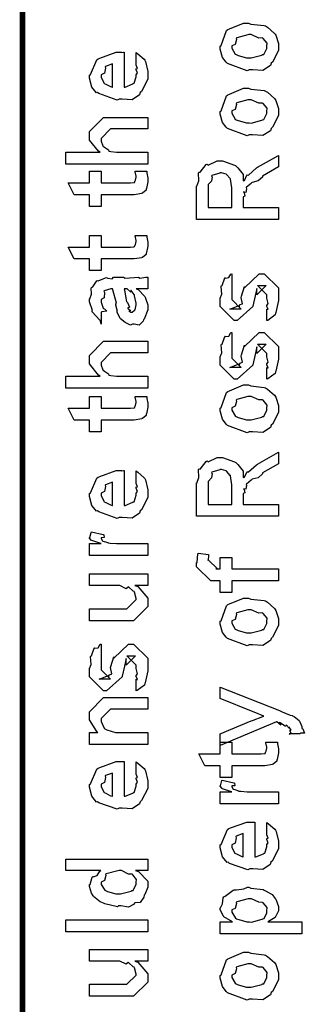
# Model space of a CAD drawing. Extents: x 0.3 to 8, y 0.6 to 11.4.
# Drawn here: x 0.3 to 0.5, y 4.8 to 5.4 of the extents above; entities that cross this region are included whole.
import ezdxf

# ---------------------------------------------------------------- set-up
doc = ezdxf.new("R2010")
doc.units = 0
doc.layers.get('0').update_dxf_attribs({"linetype": 'CONTINUOUS'})

msp = doc.modelspace()

# ---------------------------------------------------------------- linework, layer by layer
at = {"color": 0, "const_width": 0.003333}
msp.add_lwpolyline([(0.314144, 11.3765), (0.314144, 0.594021)], dxfattribs=at)
at = {"color": 0}
for points in [[(0.449942, 5.37989), (0.448693, 5.37929), (0.437029, 5.38368), (0.436269, 5.38444), (0.436269, 5.38444), (0.433936, 5.38732), (0.432581, 5.39231), (0.432581, 5.39399), (0.433176, 5.39437), (0.436378, 5.40332), (0.437138, 5.40397), (0.438114, 5.40435), (0.446632, 5.40788), (0.449507, 5.40788), (0.450918, 5.40728), (0.459056, 5.40642), (0.459707, 5.40614), (0.460954, 5.40539), (0.465186, 5.40169), (0.465567, 5.40115), (0.466054, 5.40056), (0.467519, 5.39561), (0.467519, 5.39399), (0.467519, 5.39144), (0.463885, 5.38444), (0.463179, 5.38379), (0.462853, 5.38243), (0.458133, 5.37944), (0.451949, 5.37989), (0.449942, 5.37989)], [(0.449942, 5.38704), (0.451135, 5.38699), (0.457536, 5.38867), (0.457971, 5.389), (0.458731, 5.38906), (0.460575, 5.39274), (0.460575, 5.39399), (0.460575, 5.39399), (0.460792, 5.39583), (0.458404, 5.39865), (0.457971, 5.39899), (0.457971, 5.39899), (0.4558, 5.39887), (0.451243, 5.40093), (0.449724, 5.40093), (0.449182, 5.40088), (0.442563, 5.39908), (0.442129, 5.39876), (0.4424, 5.398), (0.441586, 5.39507), (0.439525, 5.39426), (0.439525, 5.39399), (0.439525, 5.39285), (0.441694, 5.38932), (0.442129, 5.389), (0.443485, 5.38846), (0.448314, 5.38704), (0.449942, 5.38704)], [(0.382288, 5.38346), (0.382288, 5.39019), (0.383372, 5.38943), (0.387169, 5.38618), (0.387496, 5.38564), (0.387929, 5.38482), (0.389232, 5.3789), (0.389232, 5.37696), (0.389232, 5.37429), (0.385433, 5.36697), (0.384674, 5.36632), (0.384349, 5.36501), (0.379792, 5.36199), (0.373986, 5.36242), (0.372088, 5.36242), (0.370949, 5.36182), (0.359826, 5.36567), (0.359067, 5.36632), (0.358578, 5.36615), (0.355757, 5.36957), (0.354292, 5.37494), (0.354292, 5.37674), (0.354889, 5.37706), (0.358632, 5.38585), (0.3595, 5.3865), (0.360476, 5.38688), (0.370297, 5.3904), (0.373607, 5.3904), (0.373607, 5.39031), (0.374746, 5.3904), (0.375125, 5.3904), (0.375125, 5.36957), (0.375722, 5.36957), (0.380225, 5.37142), (0.380551, 5.37175), (0.381147, 5.37181), (0.382288, 5.37565), (0.382288, 5.37696), (0.382342, 5.3769), (0.383156, 5.37799), (0.382288, 5.37993), (0.382288, 5.38064), (0.382342, 5.38053), (0.383156, 5.38075), (0.382288, 5.38276), (0.382288, 5.38346)], [(0.368181, 5.36957), (0.368181, 5.38346), (0.368181, 5.38346), (0.36384, 5.38194), (0.363624, 5.38172), (0.363949, 5.38092), (0.363299, 5.37788), (0.361236, 5.37685), (0.361236, 5.37651), (0.361236, 5.37543), (0.362864, 5.37207), (0.36319, 5.37175), (0.364113, 5.37136), (0.366933, 5.3699), (0.367856, 5.36957), (0.368181, 5.36957)], [(0.449942, 5.34093), (0.448693, 5.34033), (0.437029, 5.34472), (0.436269, 5.34549), (0.436269, 5.34549), (0.433936, 5.34836), (0.432581, 5.35335), (0.432581, 5.35504), (0.433176, 5.35542), (0.436378, 5.36436), (0.437138, 5.36501), (0.438114, 5.3654), (0.446632, 5.36893), (0.449507, 5.36893), (0.450918, 5.36833), (0.459056, 5.36746), (0.459707, 5.36719), (0.460954, 5.36643), (0.465186, 5.36274), (0.465567, 5.36219), (0.466054, 5.3616), (0.467519, 5.35667), (0.467519, 5.35504), (0.467519, 5.35249), (0.463885, 5.34549), (0.463179, 5.34483), (0.462853, 5.34347), (0.458133, 5.3405), (0.451949, 5.34093), (0.449942, 5.34093)], [(0.449942, 5.3481), (0.451135, 5.34804), (0.457536, 5.34972), (0.457971, 5.35004), (0.458731, 5.3501), (0.460575, 5.35379), (0.460575, 5.35504), (0.460575, 5.35504), (0.460792, 5.35688), (0.458404, 5.35969), (0.457971, 5.36003), (0.457971, 5.36003), (0.4558, 5.35992), (0.451243, 5.36199), (0.449724, 5.36199), (0.449182, 5.36193), (0.442563, 5.36014), (0.442129, 5.35981), (0.4424, 5.35906), (0.441586, 5.35612), (0.439525, 5.35531), (0.439525, 5.35504), (0.439525, 5.35389), (0.441694, 5.35037), (0.442129, 5.35004), (0.443485, 5.3495), (0.448314, 5.3481), (0.449942, 5.3481)], [(0.389232, 5.32346), (0.340186, 5.32346), (0.340186, 5.33062), (0.360803, 5.33062), (0.359772, 5.33122), (0.354292, 5.33789), (0.354292, 5.34017), (0.354292, 5.34299), (0.362756, 5.35146), (0.367531, 5.35146), (0.389232, 5.35146), (0.389232, 5.34451), (0.369049, 5.34451), (0.366879, 5.34451), (0.361236, 5.33886), (0.361236, 5.33822), (0.361236, 5.33718), (0.362322, 5.33442), (0.362539, 5.3341), (0.363353, 5.33365), (0.365631, 5.33192), (0.365849, 5.33128), (0.366011, 5.33128), (0.367096, 5.33106), (0.370514, 5.33062), (0.371653, 5.33062), (0.389232, 5.33062), (0.389232, 5.32346)], [(0.467519, 5.29031), (0.418474, 5.29031), (0.418474, 5.31028), (0.418582, 5.31022), (0.419776, 5.31353), (0.419722, 5.31825), (0.419993, 5.31874), (0.420699, 5.31858), (0.424171, 5.32319), (0.424768, 5.32351), (0.425418, 5.32281), (0.430789, 5.32547), (0.432581, 5.32547), (0.434044, 5.32542), (0.441261, 5.32292), (0.441911, 5.32243), (0.44316, 5.32129), (0.44636, 5.31733), (0.446306, 5.31446), (0.446469, 5.31353), (0.447174, 5.31364), (0.448639, 5.31679), (0.448856, 5.317), (0.449615, 5.31689), (0.454282, 5.32118), (0.454932, 5.32156), (0.467519, 5.32872), (0.467519, 5.32178), (0.457971, 5.31635), (0.458025, 5.31569), (0.455367, 5.31342), (0.451786, 5.3125), (0.45146, 5.31222), (0.451243, 5.31185), (0.448368, 5.30963), (0.448206, 5.3094), (0.448314, 5.30871), (0.447933, 5.30653), (0.446686, 5.30681), (0.446686, 5.30681), (0.446957, 5.30626), (0.447392, 5.30436), (0.446469, 5.30388), (0.446469, 5.30376), (0.446469, 5.29747), (0.467519, 5.29747), (0.467519, 5.29031)], [(0.381636, 5.31922), (0.388581, 5.31922), (0.388743, 5.31814), (0.389232, 5.31521), (0.389232, 5.31424), (0.389232, 5.31282), (0.388472, 5.30892), (0.388364, 5.3086), (0.38831, 5.30789), (0.385976, 5.3061), (0.38576, 5.30599), (0.38576, 5.30583), (0.381039, 5.30512), (0.379465, 5.30512), (0.361236, 5.30512), (0.361236, 5.29818), (0.354292, 5.29818), (0.354292, 5.30512), (0.345178, 5.30512), (0.341489, 5.31228), (0.354292, 5.31228), (0.354292, 5.31922), (0.361236, 5.31922), (0.361236, 5.31228), (0.378164, 5.31228), (0.378815, 5.31222), (0.380876, 5.31244), (0.380985, 5.3125), (0.381201, 5.3125), (0.381744, 5.31364), (0.381853, 5.31381), (0.381961, 5.31381), (0.382288, 5.3156), (0.382288, 5.31619), (0.382288, 5.31619), (0.381744, 5.3189), (0.381636, 5.31922)], [(0.439525, 5.29747), (0.439525, 5.30919), (0.439525, 5.30919), (0.438765, 5.31451), (0.438657, 5.31483), (0.438601, 5.31478), (0.436486, 5.31728), (0.436269, 5.31743), (0.436269, 5.31743), (0.433339, 5.31831), (0.432363, 5.31831), (0.432363, 5.31803), (0.427697, 5.31668), (0.427372, 5.31635), (0.427751, 5.31592), (0.427426, 5.31332), (0.425418, 5.31119), (0.425418, 5.31049), (0.425418, 5.29747), (0.439525, 5.29747)], [(0.381636, 5.28082), (0.388581, 5.28082), (0.388743, 5.27974), (0.389232, 5.27681), (0.389232, 5.27582), (0.389232, 5.27442), (0.388472, 5.27051), (0.388364, 5.27018), (0.38831, 5.26947), (0.385976, 5.26768), (0.38576, 5.26758), (0.38576, 5.26742), (0.381039, 5.26671), (0.379465, 5.26671), (0.361236, 5.26671), (0.361236, 5.25976), (0.354292, 5.25976), (0.354292, 5.26671), (0.345178, 5.26671), (0.341489, 5.27387), (0.354292, 5.27387), (0.354292, 5.28082), (0.361236, 5.28082), (0.361236, 5.27387), (0.378164, 5.27387), (0.378815, 5.27382), (0.380876, 5.27403), (0.380985, 5.27408), (0.381201, 5.27408), (0.381744, 5.27522), (0.381853, 5.27539), (0.381961, 5.27539), (0.382288, 5.27718), (0.382288, 5.27778), (0.382288, 5.27778), (0.381744, 5.28049), (0.381636, 5.28082)], [(0.382288, 5.24881), (0.383481, 5.24843), (0.387386, 5.24425), (0.387713, 5.24382), (0.388092, 5.24262), (0.389232, 5.23926), (0.389232, 5.23817), (0.389232, 5.23622), (0.387061, 5.23079), (0.386628, 5.23036), (0.386464, 5.22944), (0.384024, 5.22715), (0.381093, 5.22775), (0.380117, 5.22775), (0.380117, 5.22775), (0.378978, 5.22706), (0.376101, 5.22846), (0.375776, 5.22863), (0.375776, 5.22863), (0.375722, 5.22879), (0.372901, 5.23096), (0.372739, 5.23122), (0.372739, 5.23122), (0.370893, 5.23475), (0.370785, 5.23514), (0.371111, 5.23535), (0.370189, 5.23915), (0.370135, 5.23969), (0.370406, 5.24029), (0.368344, 5.24826), (0.368181, 5.24881), (0.368181, 5.24881), (0.367367, 5.24881), (0.367096, 5.24881), (0.367096, 5.24881), (0.363136, 5.24772), (0.362972, 5.2475), (0.363353, 5.24669), (0.36319, 5.24354), (0.361236, 5.2424), (0.361236, 5.24208), (0.361236, 5.24089), (0.362485, 5.23736), (0.362756, 5.23708), (0.363299, 5.23687), (0.364708, 5.23546), (0.361725, 5.23503), (0.361236, 5.23492), (0.361236, 5.22775), (0.361236, 5.22775), (0.360803, 5.23008), (0.360368, 5.23036), (0.360368, 5.23036), (0.356028, 5.23481), (0.355811, 5.23535), (0.356028, 5.23583), (0.354292, 5.24115), (0.354292, 5.24294), (0.354564, 5.24294), (0.355486, 5.24567), (0.355378, 5.24924), (0.355594, 5.24968), (0.3563, 5.25006), (0.358686, 5.25358), (0.359067, 5.25379), (0.359608, 5.25358), (0.363949, 5.25543), (0.364492, 5.25553), (0.365251, 5.25515), (0.367964, 5.25483), (0.368778, 5.25575), (0.369049, 5.25575), (0.374692, 5.25575), (0.375722, 5.25515), (0.383589, 5.25575), (0.383589, 5.25575), (0.384511, 5.25515), (0.388037, 5.25575), (0.389232, 5.25575), (0.389232, 5.24881), (0.388689, 5.24875), (0.38386, 5.24881), (0.382288, 5.24881)], [(0.460575, 5.22982), (0.460575, 5.23676), (0.460683, 5.2366), (0.461443, 5.2366), (0.460575, 5.23833), (0.460575, 5.23893), (0.460575, 5.23893), (0.461443, 5.24007), (0.460575, 5.24328), (0.460575, 5.24436), (0.460575, 5.24522), (0.454932, 5.25087), (0.457103, 5.25087), (0.46014, 5.25087), (0.454499, 5.24522), (0.454499, 5.24914), (0.453631, 5.24457), (0.452111, 5.2385), (0.452111, 5.23828), (0.442779, 5.22982), (0.441043, 5.22982), (0.432581, 5.23828), (0.432581, 5.24328), (0.432581, 5.24328), (0.433665, 5.24561), (0.433285, 5.25032), (0.433449, 5.25087), (0.433882, 5.25082), (0.435347, 5.25537), (0.435618, 5.25564), (0.435835, 5.25532), (0.437843, 5.25553), (0.43909, 5.25771), (0.439525, 5.25782), (0.439525, 5.25087), (0.439525, 5.25032), (0.439525, 5.24908), (0.439525, 5.24869), (0.439525, 5.24799), (0.439525, 5.2449), (0.439525, 5.24393), (0.439525, 5.2424), (0.445167, 5.23676), (0.442346, 5.23676), (0.438439, 5.23676), (0.444082, 5.23893), (0.444082, 5.23807), (0.444515, 5.23958), (0.444678, 5.23942), (0.445981, 5.23996), (0.445275, 5.24371), (0.445383, 5.24436), (0.447119, 5.25022), (0.447119, 5.24935), (0.456018, 5.25782), (0.456451, 5.25782), (0.459056, 5.25782), (0.467519, 5.24935), (0.467519, 5.24436), (0.467519, 5.24181), (0.466054, 5.23469), (0.465783, 5.23415), (0.465621, 5.23324), (0.461117, 5.22999), (0.460575, 5.22982)], [(0.375125, 5.24881), (0.375289, 5.24832), (0.376319, 5.24203), (0.376428, 5.24121), (0.377079, 5.24061), (0.378272, 5.23796), (0.377025, 5.23731), (0.377079, 5.23731), (0.377567, 5.23708), (0.378924, 5.23594), (0.377947, 5.23557), (0.377947, 5.23557), (0.378326, 5.23546), (0.37914, 5.23492), (0.379465, 5.23492), (0.3799, 5.23492), (0.381256, 5.236), (0.381419, 5.23622), (0.38169, 5.23622), (0.382288, 5.23931), (0.382288, 5.24035), (0.382288, 5.24035), (0.381365, 5.24457), (0.381201, 5.2449), (0.381201, 5.2449), (0.381093, 5.24544), (0.379194, 5.24778), (0.379032, 5.24794), (0.37914, 5.24772), (0.37914, 5.2469), (0.376915, 5.24881), (0.376211, 5.24881), (0.375125, 5.24881)], [(0.460575, 5.19476), (0.460575, 5.20171), (0.460683, 5.20156), (0.461443, 5.20156), (0.460575, 5.20329), (0.460575, 5.20389), (0.460575, 5.20389), (0.461443, 5.20503), (0.460575, 5.20822), (0.460575, 5.20931), (0.460575, 5.21018), (0.454932, 5.21582), (0.457103, 5.21582), (0.46014, 5.21582), (0.454499, 5.21018), (0.454499, 5.21408), (0.453631, 5.20953), (0.452111, 5.20344), (0.452111, 5.20324), (0.442779, 5.19476), (0.441043, 5.19476), (0.432581, 5.20324), (0.432581, 5.20822), (0.432581, 5.20822), (0.433665, 5.21056), (0.433285, 5.21528), (0.433449, 5.21582), (0.433882, 5.21576), (0.435347, 5.22032), (0.435618, 5.2206), (0.435835, 5.22026), (0.437843, 5.22049), (0.43909, 5.22265), (0.439525, 5.22276), (0.439525, 5.21582), (0.439525, 5.21528), (0.439525, 5.21403), (0.439525, 5.21365), (0.439525, 5.21294), (0.439525, 5.20985), (0.439525, 5.20888), (0.439525, 5.20736), (0.445167, 5.20171), (0.442346, 5.20171), (0.438439, 5.20171), (0.444082, 5.20389), (0.444082, 5.20301), (0.444515, 5.20454), (0.444678, 5.20437), (0.445981, 5.20492), (0.445275, 5.20865), (0.445383, 5.20931), (0.447119, 5.21517), (0.447119, 5.21431), (0.456018, 5.22276), (0.456451, 5.22276), (0.459056, 5.22276), (0.467519, 5.21431), (0.467519, 5.20931), (0.467519, 5.20676), (0.466054, 5.19965), (0.465783, 5.19911), (0.465621, 5.19819), (0.461117, 5.19493), (0.460575, 5.19476)], [(0.389232, 5.18946), (0.340186, 5.18946), (0.340186, 5.19661), (0.360803, 5.19661), (0.359772, 5.19721), (0.354292, 5.20389), (0.354292, 5.20617), (0.354292, 5.20899), (0.362756, 5.21744), (0.367531, 5.21744), (0.389232, 5.21744), (0.389232, 5.2105), (0.369049, 5.2105), (0.366879, 5.2105), (0.361236, 5.20486), (0.361236, 5.20421), (0.361236, 5.20318), (0.362322, 5.20042), (0.362539, 5.20008), (0.363353, 5.19965), (0.365631, 5.19792), (0.365849, 5.19726), (0.366011, 5.19726), (0.367096, 5.19706), (0.370514, 5.19661), (0.371653, 5.19661), (0.389232, 5.19661), (0.389232, 5.18946)], [(0.449942, 5.16336), (0.448693, 5.16276), (0.437029, 5.16715), (0.436269, 5.16792), (0.436269, 5.16792), (0.433936, 5.17079), (0.432581, 5.17578), (0.432581, 5.17746), (0.433176, 5.17785), (0.436378, 5.18679), (0.437138, 5.18744), (0.438114, 5.18782), (0.446632, 5.19135), (0.449507, 5.19135), (0.450918, 5.19075), (0.459056, 5.18989), (0.459707, 5.18961), (0.460954, 5.18886), (0.465186, 5.18517), (0.465567, 5.18463), (0.466054, 5.18403), (0.467519, 5.1791), (0.467519, 5.17746), (0.467519, 5.17492), (0.463885, 5.16792), (0.463179, 5.16726), (0.462853, 5.1659), (0.458133, 5.16292), (0.451949, 5.16336), (0.449942, 5.16336)], [(0.381636, 5.1844), (0.388581, 5.1844), (0.388743, 5.18332), (0.389232, 5.18039), (0.389232, 5.17942), (0.389232, 5.178), (0.388472, 5.1741), (0.388364, 5.17378), (0.38831, 5.17307), (0.385976, 5.17128), (0.38576, 5.17117), (0.38576, 5.17101), (0.381039, 5.17031), (0.379465, 5.17031), (0.361236, 5.17031), (0.361236, 5.16336), (0.354292, 5.16336), (0.354292, 5.17031), (0.345178, 5.17031), (0.341489, 5.17746), (0.354292, 5.17746), (0.354292, 5.1844), (0.361236, 5.1844), (0.361236, 5.17746), (0.378164, 5.17746), (0.378815, 5.1774), (0.380876, 5.17763), (0.380985, 5.17768), (0.381201, 5.17768), (0.381744, 5.17882), (0.381853, 5.17899), (0.381961, 5.17899), (0.382288, 5.18078), (0.382288, 5.18137), (0.382288, 5.18137), (0.381744, 5.18408), (0.381636, 5.1844)], [(0.449942, 5.17051), (0.451135, 5.17046), (0.457536, 5.17215), (0.457971, 5.17247), (0.458731, 5.17253), (0.460575, 5.17622), (0.460575, 5.17746), (0.460575, 5.17746), (0.460792, 5.17931), (0.458404, 5.18213), (0.457971, 5.18246), (0.457971, 5.18246), (0.4558, 5.18235), (0.451243, 5.1844), (0.449724, 5.1844), (0.449182, 5.18435), (0.442563, 5.18257), (0.442129, 5.18224), (0.4424, 5.18147), (0.441586, 5.17854), (0.439525, 5.17774), (0.439525, 5.17746), (0.439525, 5.17632), (0.441694, 5.17279), (0.442129, 5.17247), (0.443485, 5.17193), (0.448314, 5.17051), (0.449942, 5.17051)], [(0.467519, 5.11274), (0.418474, 5.11274), (0.418474, 5.13271), (0.418582, 5.13265), (0.419776, 5.13596), (0.419722, 5.14068), (0.419993, 5.14117), (0.420699, 5.141), (0.424171, 5.14561), (0.424768, 5.14594), (0.425418, 5.14524), (0.430789, 5.14789), (0.432581, 5.14789), (0.434044, 5.14785), (0.441261, 5.14535), (0.441911, 5.14486), (0.44316, 5.14372), (0.44636, 5.13976), (0.446306, 5.13688), (0.446469, 5.13596), (0.447174, 5.13607), (0.448639, 5.13921), (0.448856, 5.13943), (0.449615, 5.13932), (0.454282, 5.14361), (0.454932, 5.14399), (0.467519, 5.15115), (0.467519, 5.14421), (0.457971, 5.13878), (0.458025, 5.13813), (0.455367, 5.13585), (0.451786, 5.13493), (0.45146, 5.13465), (0.451243, 5.13428), (0.448368, 5.13206), (0.448206, 5.13183), (0.448314, 5.13113), (0.447933, 5.12896), (0.446686, 5.12924), (0.446686, 5.12924), (0.446957, 5.12869), (0.447392, 5.12679), (0.446469, 5.12631), (0.446469, 5.12619), (0.446469, 5.1199), (0.467519, 5.1199), (0.467519, 5.11274)], [(0.382288, 5.13314), (0.382288, 5.13986), (0.383372, 5.13911), (0.387169, 5.13585), (0.387496, 5.13531), (0.387929, 5.1345), (0.389232, 5.12858), (0.389232, 5.12663), (0.389232, 5.12397), (0.385433, 5.11664), (0.384674, 5.116), (0.384349, 5.11469), (0.379792, 5.11165), (0.373986, 5.11208), (0.372088, 5.11208), (0.370949, 5.11149), (0.359826, 5.11535), (0.359067, 5.116), (0.358578, 5.11583), (0.355757, 5.11925), (0.354292, 5.12462), (0.354292, 5.12642), (0.354889, 5.12674), (0.358632, 5.13553), (0.3595, 5.13618), (0.360476, 5.13656), (0.370297, 5.14008), (0.373607, 5.14008), (0.373607, 5.13997), (0.374746, 5.14008), (0.375125, 5.14008), (0.375125, 5.11925), (0.375722, 5.11925), (0.380225, 5.1211), (0.380551, 5.12142), (0.381147, 5.12147), (0.382288, 5.12532), (0.382288, 5.12663), (0.382342, 5.12657), (0.383156, 5.12765), (0.382288, 5.12961), (0.382288, 5.13032), (0.382342, 5.13021), (0.383156, 5.13043), (0.382288, 5.13243), (0.382288, 5.13314)], [(0.439525, 5.1199), (0.439525, 5.13162), (0.439525, 5.13162), (0.438765, 5.13693), (0.438657, 5.13726), (0.438601, 5.13721), (0.436486, 5.13971), (0.436269, 5.13986), (0.436269, 5.13986), (0.433339, 5.14074), (0.432363, 5.14074), (0.432363, 5.14046), (0.427697, 5.13911), (0.427372, 5.13878), (0.427751, 5.13835), (0.427426, 5.13574), (0.425418, 5.13363), (0.425418, 5.13292), (0.425418, 5.1199), (0.439525, 5.1199)], [(0.368181, 5.11925), (0.368181, 5.13314), (0.368181, 5.13314), (0.36384, 5.13162), (0.363624, 5.1314), (0.363949, 5.13058), (0.363299, 5.12756), (0.361236, 5.12651), (0.361236, 5.12619), (0.361236, 5.12511), (0.362864, 5.12175), (0.36319, 5.12142), (0.364113, 5.12104), (0.366933, 5.11957), (0.367856, 5.11925), (0.368181, 5.11925)], [(0.389232, 5.08925), (0.354292, 5.08925), (0.354292, 5.0964), (0.361236, 5.0964), (0.360532, 5.09657), (0.355811, 5.09819), (0.355594, 5.09836), (0.355594, 5.09836), (0.354292, 5.09967), (0.354292, 5.1001), (0.35451, 5.10004), (0.355378, 5.10308), (0.355594, 5.10335), (0.362539, 5.10183), (0.36281, 5.10157), (0.363136, 5.10004), (0.361236, 5.09988), (0.361236, 5.09988), (0.361236, 5.09939), (0.362104, 5.09804), (0.362322, 5.09793), (0.363026, 5.09776), (0.365251, 5.09706), (0.365306, 5.09685), (0.36536, 5.09685), (0.366663, 5.09668), (0.370568, 5.0964), (0.371871, 5.0964), (0.389232, 5.0964), (0.389232, 5.08925)], [(0.467519, 5.07406), (0.439525, 5.07406), (0.439525, 5.06711), (0.432581, 5.06711), (0.432581, 5.07406), (0.42889, 5.07406), (0.426938, 5.07406), (0.418474, 5.08251), (0.418474, 5.08513), (0.4188, 5.08513), (0.419179, 5.09022), (0.419342, 5.09076), (0.425636, 5.0899), (0.425636, 5.08897), (0.425418, 5.08686), (0.425418, 5.08621), (0.425418, 5.08664), (0.431061, 5.08122), (0.429976, 5.08122), (0.432581, 5.08122), (0.432581, 5.08817), (0.439525, 5.08817), (0.439525, 5.08122), (0.467519, 5.08122), (0.467519, 5.07406)], [(0.389232, 5.07135), (0.381419, 5.07135), (0.383372, 5.07069), (0.389232, 5.06369), (0.389232, 5.06136), (0.389232, 5.05875), (0.380768, 5.05029), (0.375343, 5.05029), (0.354292, 5.05029), (0.354292, 5.05746), (0.371871, 5.05746), (0.376644, 5.05746), (0.382288, 5.06288), (0.382288, 5.06353), (0.382288, 5.06353), (0.381201, 5.06733), (0.380985, 5.06765), (0.380985, 5.06765), (0.380497, 5.06799), (0.377838, 5.07032), (0.377513, 5.07047), (0.377513, 5.07042), (0.376319, 5.06944), (0.372467, 5.07135), (0.371219, 5.07135), (0.354292, 5.07135), (0.354292, 5.07829), (0.389232, 5.07829), (0.389232, 5.07135)], [(0.449942, 5.03581), (0.448693, 5.03521), (0.437029, 5.03961), (0.436269, 5.04036), (0.436269, 5.04036), (0.433936, 5.04324), (0.432581, 5.04824), (0.432581, 5.04992), (0.433176, 5.05029), (0.436378, 5.05925), (0.437138, 5.0599), (0.438114, 5.06028), (0.446632, 5.06381), (0.449507, 5.06381), (0.450918, 5.06321), (0.459056, 5.06233), (0.459707, 5.06207), (0.460954, 5.06131), (0.465186, 5.05761), (0.465567, 5.05707), (0.466054, 5.05647), (0.467519, 5.05154), (0.467519, 5.04992), (0.467519, 5.04736), (0.463885, 5.04036), (0.463179, 5.03971), (0.462853, 5.03836), (0.458133, 5.03537), (0.451949, 5.03581), (0.449942, 5.03581)], [(0.449942, 5.04297), (0.451135, 5.04292), (0.457536, 5.0446), (0.457971, 5.04492), (0.458731, 5.04497), (0.460575, 5.04867), (0.460575, 5.04992), (0.460575, 5.04992), (0.460792, 5.05176), (0.458404, 5.05458), (0.457971, 5.0549), (0.457971, 5.0549), (0.4558, 5.05479), (0.451243, 5.05686), (0.449724, 5.05686), (0.449182, 5.05681), (0.442563, 5.05501), (0.442129, 5.05469), (0.4424, 5.05393), (0.441586, 5.051), (0.439525, 5.05018), (0.439525, 5.04992), (0.439525, 5.04878), (0.441694, 5.04525), (0.442129, 5.04492), (0.443485, 5.04438), (0.448314, 5.04297), (0.449942, 5.04297)], [(0.382288, 5.00831), (0.382288, 5.01525), (0.382396, 5.01508), (0.383156, 5.01508), (0.382288, 5.01682), (0.382288, 5.01742), (0.382288, 5.01742), (0.383156, 5.01856), (0.382288, 5.02175), (0.382288, 5.02285), (0.382288, 5.02371), (0.376644, 5.02935), (0.378815, 5.02935), (0.381853, 5.02935), (0.376211, 5.02371), (0.376211, 5.02761), (0.375343, 5.02306), (0.373824, 5.01699), (0.373824, 5.01676), (0.364492, 5.00831), (0.362756, 5.00831), (0.354292, 5.01676), (0.354292, 5.02175), (0.354292, 5.02175), (0.355378, 5.02408), (0.354997, 5.02881), (0.35516, 5.02935), (0.355594, 5.02929), (0.35706, 5.03386), (0.357331, 5.03413), (0.357547, 5.03381), (0.359554, 5.03401), (0.360803, 5.03618), (0.361236, 5.03629), (0.361236, 5.02935), (0.361236, 5.02881), (0.361236, 5.02756), (0.361236, 5.02718), (0.361236, 5.02647), (0.361236, 5.02339), (0.361236, 5.0224), (0.361236, 5.02089), (0.366879, 5.01525), (0.364058, 5.01525), (0.360151, 5.01525), (0.365794, 5.01742), (0.365794, 5.01654), (0.366228, 5.01807), (0.36639, 5.0179), (0.367693, 5.01844), (0.366987, 5.02219), (0.367096, 5.02285), (0.368832, 5.02869), (0.368832, 5.02783), (0.377729, 5.03629), (0.378164, 5.03629), (0.380768, 5.03629), (0.389232, 5.02783), (0.389232, 5.02285), (0.389232, 5.02029), (0.387767, 5.01318), (0.387496, 5.01264), (0.387332, 5.01172), (0.382829, 5.00846), (0.382288, 5.00831)], [(0.48054, 4.98258), (0.474029, 4.98258), (0.474192, 4.98247), (0.475224, 4.98286), (0.474464, 4.98426), (0.474464, 4.98475), (0.474518, 4.98465), (0.475115, 4.98475), (0.473921, 4.9866), (0.473812, 4.98671), (0.473867, 4.98654), (0.473975, 4.98606), (0.472239, 4.9879), (0.472076, 4.98801), (0.472131, 4.98785), (0.471751, 4.98699), (0.468496, 4.98915), (0.467953, 4.98931), (0.468225, 4.98899), (0.468875, 4.98779), (0.466543, 4.98969), (0.466435, 4.98975), (0.432581, 4.97564), (0.432581, 4.98258), (0.451243, 4.9904), (0.452057, 4.99056), (0.458187, 4.993), (0.458839, 4.99322), (0.458839, 4.99322), (0.452979, 4.9955), (0.452328, 4.99582), (0.432581, 5.00364), (0.432581, 5.01058), (0.468171, 4.99647), (0.469743, 4.99576), (0.474572, 4.99382), (0.475657, 4.99354), (0.475983, 4.99343), (0.476906, 4.99289), (0.479889, 4.9905), (0.480106, 4.99018), (0.480432, 4.98981), (0.481625, 4.98699), (0.481625, 4.98606), (0.482168, 4.98551), (0.483036, 4.98307), (0.480703, 4.98292), (0.48054, 4.98258)], [(0.389232, 4.97629), (0.354292, 4.97629), (0.354292, 4.98346), (0.359283, 4.98346), (0.358632, 4.984), (0.354292, 4.99104), (0.354292, 4.99343), (0.354292, 4.99582), (0.362756, 5.00429), (0.368181, 5.00429), (0.389232, 5.00429), (0.389232, 4.99735), (0.3697, 4.99735), (0.366879, 4.99735), (0.361236, 4.99169), (0.361236, 4.99126), (0.361236, 4.99001), (0.363026, 4.986), (0.363407, 4.98562), (0.364762, 4.98503), (0.369917, 4.98346), (0.371653, 4.98346), (0.389232, 4.98346), (0.389232, 4.97629)], [(0.459924, 4.9776), (0.466868, 4.9776), (0.467031, 4.97651), (0.467519, 4.97358), (0.467519, 4.9726), (0.467519, 4.97119), (0.46676, 4.96729), (0.466651, 4.96696), (0.466597, 4.96625), (0.464264, 4.96446), (0.464047, 4.96436), (0.464047, 4.96419), (0.459326, 4.96349), (0.457754, 4.96349), (0.439525, 4.96349), (0.439525, 4.95654), (0.432581, 4.95654), (0.432581, 4.96349), (0.423465, 4.96349), (0.419776, 4.97065), (0.432581, 4.97065), (0.432581, 4.9776), (0.439525, 4.9776), (0.439525, 4.97065), (0.456451, 4.97065), (0.457103, 4.9706), (0.459164, 4.97081), (0.459272, 4.97086), (0.45949, 4.97086), (0.460032, 4.972), (0.46014, 4.97217), (0.460249, 4.97217), (0.460575, 4.97396), (0.460575, 4.97456), (0.460575, 4.97456), (0.460032, 4.97726), (0.459924, 4.9776)], [(0.382288, 4.9591), (0.382288, 4.96582), (0.383372, 4.96506), (0.387169, 4.96181), (0.387496, 4.96126), (0.387929, 4.96044), (0.389232, 4.95454), (0.389232, 4.95258), (0.389232, 4.94993), (0.385433, 4.9426), (0.384674, 4.94194), (0.384349, 4.94065), (0.379792, 4.93761), (0.373986, 4.93804), (0.372088, 4.93804), (0.370949, 4.93744), (0.359826, 4.94129), (0.359067, 4.94194), (0.358578, 4.94179), (0.355757, 4.94521), (0.354292, 4.95057), (0.354292, 4.95236), (0.354889, 4.95269), (0.358632, 4.96149), (0.3595, 4.96213), (0.360476, 4.96251), (0.370297, 4.96604), (0.373607, 4.96604), (0.373607, 4.96593), (0.374746, 4.96604), (0.375125, 4.96604), (0.375125, 4.94521), (0.375722, 4.94521), (0.380225, 4.94706), (0.380551, 4.94738), (0.381147, 4.94743), (0.382288, 4.95128), (0.382288, 4.95258), (0.382342, 4.95253), (0.383156, 4.95361), (0.382288, 4.95557), (0.382288, 4.95628), (0.382342, 4.95617), (0.383156, 4.95638), (0.382288, 4.95839), (0.382288, 4.9591)], [(0.368181, 4.94521), (0.368181, 4.9591), (0.368181, 4.9591), (0.36384, 4.95757), (0.363624, 4.95736), (0.363949, 4.95654), (0.363299, 4.9535), (0.361236, 4.95247), (0.361236, 4.95215), (0.361236, 4.95107), (0.362864, 4.94769), (0.36319, 4.94738), (0.364113, 4.947), (0.366933, 4.94553), (0.367856, 4.94521), (0.368181, 4.94521)], [(0.467519, 4.94075), (0.432581, 4.94075), (0.432581, 4.94792), (0.439525, 4.94792), (0.438819, 4.94808), (0.434099, 4.94971), (0.433882, 4.94987), (0.433882, 4.94987), (0.432581, 4.95117), (0.432581, 4.95161), (0.432797, 4.95156), (0.433665, 4.95458), (0.433882, 4.95486), (0.440826, 4.95335), (0.441097, 4.95307), (0.441424, 4.95156), (0.439525, 4.95139), (0.439525, 4.95139), (0.439525, 4.9509), (0.440393, 4.94954), (0.44061, 4.94943), (0.441315, 4.94928), (0.443539, 4.94857), (0.443593, 4.94835), (0.443647, 4.94835), (0.44495, 4.94819), (0.448856, 4.94792), (0.450158, 4.94792), (0.467519, 4.94792), (0.467519, 4.94075)], [(0.460575, 4.92285), (0.460575, 4.92958), (0.46166, 4.92882), (0.465457, 4.92557), (0.465783, 4.92503), (0.466217, 4.92421), (0.467519, 4.91829), (0.467519, 4.91635), (0.467519, 4.91368), (0.463721, 4.90636), (0.462963, 4.90571), (0.462636, 4.9044), (0.458079, 4.90136), (0.452274, 4.90181), (0.450375, 4.90181), (0.449236, 4.90121), (0.438114, 4.90506), (0.437354, 4.90571), (0.436865, 4.90554), (0.434044, 4.90896), (0.432581, 4.91433), (0.432581, 4.91613), (0.433176, 4.91644), (0.436921, 4.92524), (0.437789, 4.92589), (0.438765, 4.92626), (0.448585, 4.92979), (0.451894, 4.92979), (0.451894, 4.92969), (0.453033, 4.92979), (0.453414, 4.92979), (0.453414, 4.90896), (0.45401, 4.90896), (0.458513, 4.91081), (0.458839, 4.91114), (0.459435, 4.91118), (0.460575, 4.91504), (0.460575, 4.91635), (0.460629, 4.91629), (0.461443, 4.91737), (0.460575, 4.91932), (0.460575, 4.92003), (0.460629, 4.91992), (0.461443, 4.92014), (0.460575, 4.92215), (0.460575, 4.92285)], [(0.446469, 4.90896), (0.446469, 4.92285), (0.446469, 4.92285), (0.442129, 4.92133), (0.441911, 4.92111), (0.442238, 4.92031), (0.441586, 4.91726), (0.439525, 4.91624), (0.439525, 4.9159), (0.439525, 4.91482), (0.441151, 4.91146), (0.441478, 4.91114), (0.4424, 4.91075), (0.445221, 4.90929), (0.446143, 4.90896), (0.446469, 4.90896)], [(0.389232, 4.90072), (0.381853, 4.90072), (0.383697, 4.90022), (0.389232, 4.89437), (0.389232, 4.89247), (0.389232, 4.89085), (0.387386, 4.88644), (0.387061, 4.88596), (0.386899, 4.88482), (0.384728, 4.88157), (0.381636, 4.88146), (0.380985, 4.88118), (0.380985, 4.88058), (0.377621, 4.87896), (0.373118, 4.87967), (0.371653, 4.87967), (0.371111, 4.87907), (0.363407, 4.88092), (0.362756, 4.88118), (0.362756, 4.88118), (0.360694, 4.882), (0.356787, 4.88519), (0.356463, 4.88574), (0.356463, 4.88574), (0.355432, 4.88726), (0.354292, 4.89117), (0.354292, 4.89247), (0.354618, 4.89242), (0.355919, 4.89686), (0.356246, 4.89725), (0.356571, 4.89697), (0.358958, 4.89785), (0.360476, 4.9005), (0.361019, 4.90072), (0.340186, 4.90072), (0.340186, 4.90767), (0.389232, 4.90767), (0.389232, 4.90072)], [(0.371653, 4.88683), (0.372847, 4.88678), (0.379249, 4.88846), (0.379683, 4.88878), (0.380442, 4.88889), (0.382288, 4.89253), (0.382288, 4.89378), (0.382288, 4.89378), (0.382558, 4.89546), (0.380279, 4.89822), (0.3799, 4.89854), (0.3799, 4.89854), (0.377783, 4.89865), (0.373497, 4.90072), (0.372088, 4.90072), (0.371382, 4.90067), (0.364275, 4.89887), (0.36384, 4.89854), (0.364113, 4.89779), (0.363299, 4.89481), (0.361236, 4.89382), (0.361236, 4.89356), (0.361236, 4.89247), (0.363407, 4.88911), (0.36384, 4.88878), (0.365197, 4.88824), (0.370025, 4.88683), (0.371653, 4.88683)], [(0.481625, 4.86285), (0.432581, 4.86285), (0.432581, 4.87001), (0.439958, 4.87001), (0.439958, 4.87001), (0.434804, 4.87315), (0.434533, 4.87349), (0.434642, 4.87354), (0.432581, 4.87722), (0.432581, 4.87847), (0.432797, 4.87842), (0.43399, 4.88081), (0.434371, 4.8845), (0.43475, 4.88499), (0.43551, 4.88536), (0.440338, 4.88911), (0.441043, 4.88932), (0.4424, 4.88917), (0.44674, 4.88976), (0.448964, 4.89085), (0.449724, 4.89085), (0.450918, 4.89025), (0.45835, 4.88938), (0.459056, 4.88911), (0.460249, 4.88851), (0.463721, 4.88644), (0.464969, 4.88488), (0.465349, 4.88433), (0.465892, 4.88374), (0.467519, 4.87929), (0.467519, 4.87782), (0.467519, 4.87668), (0.466054, 4.87358), (0.465783, 4.87326), (0.465567, 4.87261), (0.46166, 4.87022), (0.461226, 4.87001), (0.481625, 4.87001), (0.481625, 4.86285)], [(0.450158, 4.87001), (0.451351, 4.86996), (0.457754, 4.87164), (0.458187, 4.87196), (0.458893, 4.87201), (0.460575, 4.87554), (0.460575, 4.87674), (0.460575, 4.87674), (0.460792, 4.87858), (0.458404, 4.8814), (0.457971, 4.88172), (0.457971, 4.88172), (0.455854, 4.88183), (0.451406, 4.8839), (0.449942, 4.8839), (0.449344, 4.88385), (0.442563, 4.88206), (0.442129, 4.88172), (0.4424, 4.88097), (0.441586, 4.87804), (0.439525, 4.87722), (0.439525, 4.87696), (0.439525, 4.87587), (0.441857, 4.87229), (0.442346, 4.87196), (0.443701, 4.87142), (0.448531, 4.87001), (0.450158, 4.87001)], [(0.389232, 4.86415), (0.340186, 4.86415), (0.340186, 4.87131), (0.389232, 4.87131), (0.389232, 4.86415)], [(0.389232, 4.84663), (0.381419, 4.84663), (0.383372, 4.84597), (0.389232, 4.83897), (0.389232, 4.83664), (0.389232, 4.83404), (0.380768, 4.82557), (0.375343, 4.82557), (0.354292, 4.82557), (0.354292, 4.83274), (0.371871, 4.83274), (0.376644, 4.83274), (0.382288, 4.83817), (0.382288, 4.83882), (0.382288, 4.83882), (0.381201, 4.84261), (0.380985, 4.84293), (0.380985, 4.84293), (0.380497, 4.84326), (0.377838, 4.8456), (0.377513, 4.84576), (0.377513, 4.84571), (0.376319, 4.84472), (0.372467, 4.84663), (0.371219, 4.84663), (0.354292, 4.84663), (0.354292, 4.85357), (0.389232, 4.85357), (0.389232, 4.84663)], [(0.449942, 4.82389), (0.448693, 4.82329), (0.437029, 4.82769), (0.436269, 4.82844), (0.436269, 4.82844), (0.433936, 4.83132), (0.432581, 4.83632), (0.432581, 4.838), (0.433176, 4.83838), (0.436378, 4.84733), (0.437138, 4.84799), (0.438114, 4.84836), (0.446632, 4.85189), (0.449507, 4.85189), (0.450918, 4.85129), (0.459056, 4.85042), (0.459707, 4.85015), (0.460954, 4.84939), (0.465186, 4.84571), (0.465567, 4.84517), (0.466054, 4.84457), (0.467519, 4.83963), (0.467519, 4.838), (0.467519, 4.83544), (0.463885, 4.82844), (0.463179, 4.82781), (0.462853, 4.82644), (0.458133, 4.82346), (0.451949, 4.82389), (0.449942, 4.82389)], [(0.449942, 4.83106), (0.451135, 4.831), (0.457536, 4.83268), (0.457971, 4.83301), (0.458731, 4.83306), (0.460575, 4.83675), (0.460575, 4.838), (0.460575, 4.838), (0.460792, 4.83985), (0.458404, 4.84267), (0.457971, 4.84299), (0.457971, 4.84299), (0.4558, 4.84289), (0.451243, 4.84494), (0.449724, 4.84494), (0.449182, 4.84489), (0.442563, 4.8431), (0.442129, 4.84278), (0.4424, 4.84201), (0.441586, 4.83908), (0.439525, 4.83826), (0.439525, 4.838), (0.439525, 4.83686), (0.441694, 4.83333), (0.442129, 4.83301), (0.443485, 4.83247), (0.448314, 4.83106), (0.449942, 4.83106)]]:
    msp.add_lwpolyline(points, close=True, dxfattribs=at)

doc.saveas('drawing.dxf')
